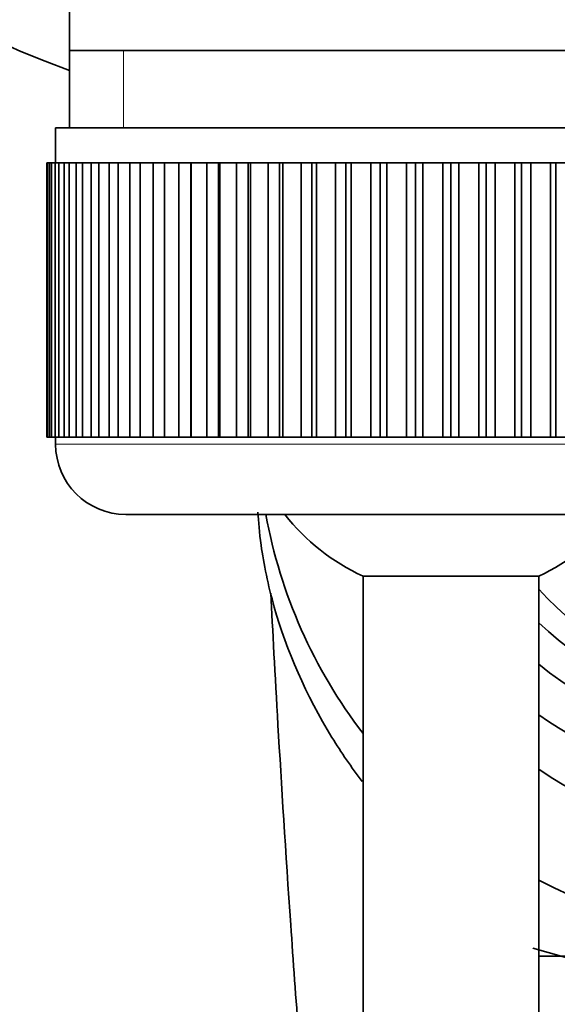
# Model space of a CAD drawing. Units: millimetres. Extents: x 0 to 1478, y 0 to 1758.
# Drawn here: x 705 to 720, y 1634 to 1662 of the extents above; entities that cross this region are included whole.
import ezdxf
from ezdxf import colors
from ezdxf.entities.mleader import LeaderData, LeaderLine
from ezdxf.math import Vec2, Vec3

# ---------------------------------------------------------------- set-up
doc = ezdxf.new("R2010")
doc.units = ezdxf.units.MM
doc.layers.add('DV2_Défaut', color=7, linetype='Continuous')
doc.layers.add('Défaut', color=7, linetype='Continuous')

# ---------------------------------------------------------------- blocks, each defined once
blk = doc.blocks.new('_DOT')
at = {"color": 0}
blk.add_line((0, 0), (-1, 0), dxfattribs=at)
at = {"color": 0, "const_width": 0.333}
blk.add_lwpolyline([(-0.1665, 0, 1), (0.1665, 0, 1)], format="xyb", close=True, dxfattribs=at)
blk = doc.blocks.new('SE1')
at = {"layer": 'DV2_Défaut', "color": 7, "linetype": 'Continuous', "lineweight": 35}
for p, q in [((706.363, 1670.712), (706.363, 1661.138)), ((706.363, 1661.138), (706.363, 1658.938)), ((728.063, 1661.138), (706.363, 1661.138)), ((705.963, 1658.938), (728.463, 1658.938)), ((705.963, 1658.938), (705.963, 1657.938)), ((705.717, 1657.938), (705.713, 1657.938)), ((705.713, 1657.938), (705.713, 1650.138)), ((705.717, 1650.138), (705.717, 1657.938)), ((705.717, 1657.938), (705.737, 1657.938)), ((705.737, 1657.938), (705.737, 1650.138)), ((705.788, 1657.938), (705.737, 1657.938)), ((705.788, 1650.138), (705.788, 1657.938)), ((705.788, 1657.938), (705.851, 1657.938)), ((705.851, 1657.938), (705.851, 1650.138)), ((705.952, 1657.938), (705.851, 1657.938)), ((705.952, 1650.138), (705.952, 1657.938)), ((705.952, 1657.938), (706.055, 1657.938)), ((706.055, 1657.938), (706.055, 1650.138)), ((706.207, 1657.938), (706.055, 1657.938)), ((706.207, 1650.138), (706.207, 1657.938)), ((706.207, 1657.938), (706.35, 1657.938)), ((706.35, 1657.938), (706.35, 1650.138)), ((706.55, 1657.938), (706.35, 1657.938)), ((706.55, 1650.138), (706.55, 1657.938)), ((706.55, 1657.938), (706.732, 1657.938)), ((706.732, 1657.938), (706.732, 1650.138)), ((706.978, 1657.938), (706.732, 1657.938)), ((706.978, 1650.138), (706.978, 1657.938)), ((706.978, 1657.938), (707.198, 1657.938)), ((707.198, 1657.938), (707.198, 1650.138)), ((707.49, 1657.938), (707.198, 1657.938)), ((707.49, 1650.138), (707.49, 1657.938)), ((707.49, 1657.938), (707.745, 1657.938)), ((707.745, 1657.938), (707.745, 1650.138)), ((708.079, 1657.938), (707.745, 1657.938)), ((708.079, 1650.138), (708.079, 1657.938)), ((708.079, 1657.938), (708.368, 1657.938)), ((708.368, 1657.938), (708.368, 1650.138)), ((708.742, 1657.938), (708.368, 1657.938)), ((708.742, 1650.138), (708.742, 1657.938)), ((708.742, 1657.938), (709.063, 1657.938)), ((709.063, 1657.938), (709.063, 1650.138)), ((709.474, 1657.938), (709.063, 1657.938)), ((709.474, 1650.138), (709.474, 1657.938)), ((709.474, 1657.938), (709.811, 1657.938)), ((709.811, 1650.138), (709.811, 1657.938)), ((709.811, 1657.938), (709.823, 1657.938)), ((709.823, 1657.938), (709.823, 1650.138)), ((710.267, 1657.938), (709.823, 1657.938)), ((710.267, 1650.138), (710.267, 1657.938)), ((710.267, 1657.938), (710.6, 1657.938)), ((710.6, 1650.138), (710.6, 1657.938)), ((710.6, 1657.938), (710.642, 1657.938)), ((710.642, 1657.938), (710.642, 1650.138)), ((711.117, 1657.938), (710.642, 1657.938)), ((711.117, 1650.138), (711.117, 1657.938)), ((711.117, 1657.938), (711.443, 1657.938)), ((711.443, 1650.138), (711.443, 1657.938)), ((711.443, 1657.938), (711.515, 1657.938)), ((711.515, 1657.938), (711.515, 1650.138)), ((712.016, 1657.938), (711.515, 1657.938)), ((712.016, 1650.138), (712.016, 1657.938)), ((712.016, 1657.938), (712.332, 1657.938)), ((712.332, 1650.138), (712.332, 1657.938)), ((712.332, 1657.938), (712.433, 1657.938)), ((712.433, 1657.938), (712.433, 1650.138)), ((712.956, 1657.938), (712.433, 1657.938)), ((712.956, 1650.138), (712.956, 1657.938)), ((712.956, 1657.938), (713.26, 1657.938)), ((713.26, 1650.138), (713.26, 1657.938)), ((713.26, 1657.938), (713.39, 1657.938)), ((713.39, 1657.938), (713.39, 1650.138)), ((713.931, 1657.938), (713.39, 1657.938)), ((713.931, 1650.138), (713.931, 1657.938)), ((713.931, 1657.938), (714.22, 1657.938)), ((714.22, 1650.138), (714.22, 1657.938)), ((714.22, 1657.938), (714.378, 1657.938)), ((714.378, 1657.938), (714.378, 1650.138)), ((714.932, 1657.938), (714.378, 1657.938)), ((714.932, 1650.138), (714.932, 1657.938)), ((714.932, 1657.938), (715.204, 1657.938)), ((715.204, 1650.138), (715.204, 1657.938)), ((715.204, 1657.938), (715.388, 1657.938)), ((715.388, 1657.938), (715.388, 1650.138)), ((715.952, 1657.938), (715.388, 1657.938)), ((715.952, 1650.138), (715.952, 1657.938)), ((715.952, 1657.938), (716.205, 1657.938)), ((716.205, 1650.138), (716.205, 1657.938)), ((716.205, 1657.938), (716.413, 1657.938)), ((716.413, 1657.938), (716.413, 1650.138)), ((716.981, 1657.938), (716.413, 1657.938)), ((716.981, 1650.138), (716.981, 1657.938)), ((716.981, 1657.938), (717.213, 1657.938)), ((717.213, 1650.138), (717.213, 1657.938)), ((717.213, 1657.938), (717.445, 1657.938)), ((717.445, 1657.938), (717.445, 1650.138)), ((718.013, 1657.938), (717.445, 1657.938)), ((718.013, 1650.138), (718.013, 1657.938)), ((718.013, 1657.938), (718.221, 1657.938)), ((718.221, 1650.138), (718.221, 1657.938)), ((718.221, 1657.938), (718.474, 1657.938)), ((718.474, 1657.938), (718.474, 1650.138)), ((719.038, 1657.938), (718.474, 1657.938)), ((719.038, 1650.138), (719.038, 1657.938)), ((719.038, 1657.938), (719.222, 1657.938)), ((719.222, 1650.138), (719.222, 1657.938)), ((719.222, 1657.938), (719.494, 1657.938)), ((719.494, 1657.938), (719.494, 1650.138)), ((720.049, 1657.938), (719.494, 1657.938)), ((720.049, 1650.138), (720.049, 1657.938)), ((720.049, 1657.938), (720.206, 1657.938)), ((720.206, 1650.138), (720.206, 1657.938)), ((720.206, 1657.938), (720.495, 1657.938)), ((705.717, 1650.138), (705.713, 1650.138)), ((705.737, 1650.138), (705.717, 1650.138)), ((705.788, 1650.138), (705.737, 1650.138)), ((705.851, 1650.138), (705.788, 1650.138)), ((705.952, 1650.138), (705.851, 1650.138)), ((706.055, 1650.138), (705.952, 1650.138)), ((705.963, 1650.138), (705.963, 1649.938)), ((706.207, 1650.138), (706.055, 1650.138)), ((706.35, 1650.138), (706.207, 1650.138)), ((706.55, 1650.138), (706.35, 1650.138)), ((706.732, 1650.138), (706.55, 1650.138)), ((706.978, 1650.138), (706.732, 1650.138)), ((707.198, 1650.138), (706.978, 1650.138)), ((707.49, 1650.138), (707.198, 1650.138)), ((707.745, 1650.138), (707.49, 1650.138)), ((708.079, 1650.138), (707.745, 1650.138)), ((708.368, 1650.138), (708.079, 1650.138)), ((708.742, 1650.138), (708.368, 1650.138)), ((709.063, 1650.138), (708.742, 1650.138)), ((709.474, 1650.138), (709.063, 1650.138)), ((709.811, 1650.138), (709.474, 1650.138)), ((709.823, 1650.138), (709.811, 1650.138)), ((710.267, 1650.138), (709.823, 1650.138)), ((710.6, 1650.138), (710.267, 1650.138)), ((710.642, 1650.138), (710.6, 1650.138)), ((711.117, 1650.138), (710.642, 1650.138)), ((711.443, 1650.138), (711.117, 1650.138)), ((711.515, 1650.138), (711.443, 1650.138)), ((712.016, 1650.138), (711.515, 1650.138)), ((712.332, 1650.138), (712.016, 1650.138)), ((712.433, 1650.138), (712.332, 1650.138)), ((712.956, 1650.138), (712.433, 1650.138)), ((713.26, 1650.138), (712.956, 1650.138)), ((713.39, 1650.138), (713.26, 1650.138)), ((713.931, 1650.138), (713.39, 1650.138)), ((714.22, 1650.138), (713.931, 1650.138)), ((714.378, 1650.138), (714.22, 1650.138)), ((714.932, 1650.138), (714.378, 1650.138)), ((715.204, 1650.138), (714.932, 1650.138)), ((715.388, 1650.138), (715.204, 1650.138)), ((715.952, 1650.138), (715.388, 1650.138)), ((716.205, 1650.138), (715.952, 1650.138)), ((716.413, 1650.138), (716.205, 1650.138)), ((716.981, 1650.138), (716.413, 1650.138)), ((717.213, 1650.138), (716.981, 1650.138)), ((717.445, 1650.138), (717.213, 1650.138)), ((718.013, 1650.138), (717.445, 1650.138)), ((718.221, 1650.138), (718.013, 1650.138)), ((718.474, 1650.138), (718.221, 1650.138)), ((719.038, 1650.138), (718.474, 1650.138)), ((719.222, 1650.138), (719.038, 1650.138)), ((719.494, 1650.138), (719.222, 1650.138)), ((720.049, 1650.138), (719.494, 1650.138)), ((720.206, 1650.138), (720.049, 1650.138)), ((720.495, 1650.138), (720.206, 1650.138)), ((707.963, 1647.938), (726.463, 1647.938)), ((719.713, 1646.184), (714.713, 1646.184)), ((714.713, 1646.184), (714.713, 1501.582)), ((719.713, 1501.648), (719.713, 1646.184)), ((719.713, 1635.373), (720.764, 1635.373))]:
    blk.add_line(p, q, dxfattribs=at)
at = {"layer": 'DV2_Défaut', "color": 7, "linetype": 'Continuous', "lineweight": 18}
for p, q in [((707.898, 1658.938), (707.898, 1661.138)), ((728.463, 1649.938), (705.963, 1649.938))]:
    blk.add_line(p, q, dxfattribs=at)
at = {"layer": 'DV2_Défaut', "color": 7, "linetype": 'Continuous', "lineweight": 35}
for centre, radius, start, end in [((717.213, 1690.138), 31.5, 0, 249.8521), ((707.963, 1649.938), 2, 180, 270), ((717.213, 1651.638), 6, 218.0731, 245.3757), ((717.213, 1651.638), 6, 294.6243, 321.9269), ((726.754, 1659.154), 24.628, 252.9807, 286.5873)]:
    blk.add_arc(centre, radius, start, end, dxfattribs=at)
for centre, major_axis, ratio, start_param, end_param in [((726.713, 1651.98), (10.1, 0), 0.978148, 3.946651, 6.283185), ((726.713, 1651.98), (-11, 0), 0.978148, 0.881021, 3.141593), ((726.713, 1651.918), (9.38, 0), 0.978148, 3.86995, 6.283185), ((726.713, 1650.525), (15, 0), 0.97949, 4.226871, 6.283185), ((726.713, 1650.525), (12.25, 0), 0.978148, 4.104143, 6.283185), ((726.713, 1650.525), (15, 0), 0.97949, 3.318546, 3.785094), ((726.713, 1651.772), (12, 0), 0.978148, 4.089562, 5.872047)]:
    blk.add_ellipse(centre, major_axis=major_axis, ratio=ratio, start_param=start_param, end_param=end_param, dxfattribs=at)
for points, knots in [([(711.724, 1648.003), (711.737, 1647.743), (711.764, 1647.418), (711.887, 1646.528), (712.011, 1645.922), (712.537, 1644.068), (713.094, 1642.791), (714.094, 1641.167), (714.383, 1640.747), (714.692, 1640.338)], [0, 0, 0, 0, 0.149234, 0.149234, 0.378033, 0.378033, 0.835631, 0.835631, 1, 1, 1, 1]), ([(714.715, 1612.649), (714.599, 1614.178), (714.391, 1616.741), (714.119, 1619.803), (713.934, 1621.864), (713.77, 1623.394), (713.601, 1624.95), (713.389, 1627.081), (713.045, 1630.903), (712.634, 1636.399), (712.287, 1641.939), (712.14, 1644.66), (712.09, 1645.699)], [0, 0, 0, 0, 0.131339, 0.220636, 0.265285, 0.309933, 0.354582, 0.39923, 0.488527, 0.667122, 0.845716, 1, 1, 1, 1])]:
    blk.add_open_spline(points, degree=3, knots=knots, dxfattribs=at)

msp = doc.modelspace()

# ---------------------------------------------------------------- block references
at = {"layer": 'Défaut'}
msp.add_blockref('SE1', (0, 0), dxfattribs=at)

# ---------------------------------------------------------------- leaders
at = {"layer": 'Défaut', "color": 7, "linetype": 'Continuous', "lineweight": 18}
ml = msp.add_multileader_mtext('Standard', dxfattribs=at)
ml.set_content('{\\pxsm0.9;\\fSolid Edge ISO|b1||i0||c0|p34;\\W1.;03/09/2019\\P}', color=256)
ml.set_leader_properties()
ml.set_arrow_properties(name='DOT')
ml.build(insert=Vec2(0, 0))
ml.multileader.update_dxf_attribs({"leader_type": 0, "dogleg_length": 0, "arrow_head_size": 12})
ctx = ml.context
ctx.base_point, ctx.char_height, ctx.arrow_head_size, ctx.landing_gap_size = Vec3(1390.407, 1750.708), 12, 12, 4.2
notes = []
notes.append((ctx, [(0, (0, 0, 0), (0, 0), (1, 0), 1, [])]))
ctx.mtext.insert = Vec3(1392.407, 1756.828)
for ctx, leaders in notes:
    for number, flags, end, landing, length, lines in leaders:
        leader = LeaderData()
        leader.index, (leader.has_last_leader_line, leader.has_dogleg_vector, leader.attachment_direction) = number, flags
        leader.last_leader_point, leader.dogleg_vector, leader.dogleg_length = Vec3(end), Vec3(landing), length
        for number, points, colour, breaks in lines:
            line = LeaderLine()
            line.index, line.vertices, line.color, line.breaks = number, Vec3.list(points), colors.encode_raw_color(colour), breaks
            leader.lines.append(line)
        ctx.leaders.append(leader)

doc.saveas('drawing.dxf')
